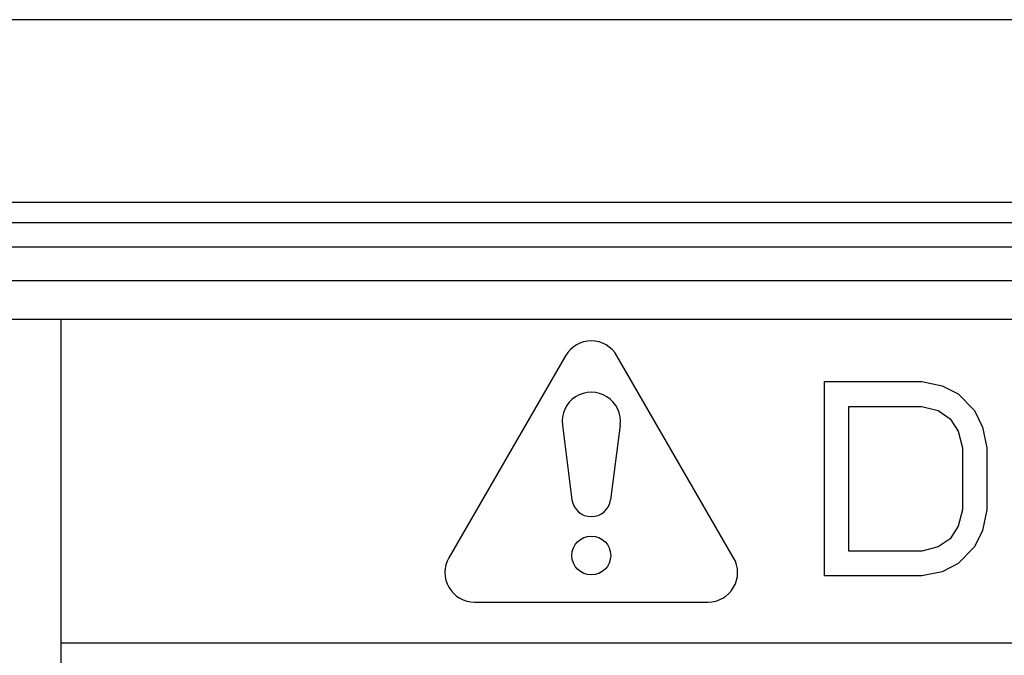
# Paper-space layout '10004644484_1_2' of a CAD drawing. Units: inches. Extents: x 0 to 34, y 0 to 22.
# Drawn here: x 20.6 to 21.6, y 10.3 to 10.9 of the extents above; entities that cross this region are included whole.
import ezdxf

# ---------------------------------------------------------------- set-up
doc = ezdxf.new("R2010")
doc.units = ezdxf.units.IN
doc.header["$LTSCALE"] = 1.87
doc.header["$MEASUREMENT"] = 0
doc.layers.get('0').update_dxf_attribs({"linetype": 'CONTINUOUS'})
doc.layers.add('COS_FEATURE', color=7, linetype='CONTINUOUS')

psp = doc.layouts.new('10004644484_1_2')

# ---------------------------------------------------------------- linework, layer by layer
at = {"color": 7, "linetype": 'CONTINUOUS'}
for p, q in [((22.59724, 10.91298), (19.95551, 10.91298)), ((19.95551, 10.72811), (22.59724, 10.72811)), ((19.95551, 10.70764), (22.59724, 10.70764)), ((19.95551, 10.68286), (22.59724, 10.68286)), ((19.95551, 10.64877), (22.59724, 10.64877)), ((22.77138, 10.6094), (19.78138, 10.6094)), ((20.61063, 10.6094), (20.61063, 9.3594)), ((20.61063, 10.28184), (22.90138, 10.28184))]:
    psp.add_line(p, q, dxfattribs=at)
at = {"layer": 'COS_FEATURE', "color": 7, "linetype": 'CONTINUOUS'}
for p, q in [((21.12146, 10.57255), (21.00335, 10.36798)), ((21.29153, 10.36798), (21.17342, 10.57255)), ((21.38366, 10.5464), (21.48209, 10.5464)), ((21.38366, 10.34955), (21.38366, 10.5464)), ((21.48209, 10.5464), (21.50259, 10.54222)), ((21.50259, 10.54222), (21.519, 10.53384)), ((21.519, 10.53384), (21.5354, 10.51709)), ((21.40827, 10.52127), (21.48209, 10.52127)), ((21.40827, 10.37468), (21.40827, 10.52127)), ((21.48209, 10.52127), (21.49849, 10.51709)), ((21.49849, 10.51709), (21.5108, 10.50871)), ((21.5354, 10.51709), (21.5436, 10.50033)), ((21.5108, 10.50871), (21.519, 10.49614)), ((21.11816, 10.50226), (21.12792, 10.42675)), ((21.17673, 10.50226), (21.16696, 10.42675)), ((21.519, 10.49614), (21.5231, 10.47939)), ((21.5436, 10.50033), (21.5477, 10.47939)), ((21.5231, 10.47939), (21.5231, 10.41657)), ((21.5477, 10.47939), (21.5477, 10.41657)), ((21.5231, 10.41657), (21.519, 10.39981)), ((21.5477, 10.41657), (21.5436, 10.39562)), ((21.519, 10.39981), (21.5108, 10.38725)), ((21.5436, 10.39562), (21.5354, 10.37887)), ((21.5108, 10.38725), (21.49849, 10.37887)), ((21.49849, 10.37887), (21.48209, 10.37468)), ((21.5354, 10.37887), (21.519, 10.36212)), ((21.48209, 10.37468), (21.40827, 10.37468)), ((21.519, 10.36212), (21.50259, 10.35374)), ((21.48209, 10.34955), (21.38366, 10.34955)), ((21.50259, 10.35374), (21.48209, 10.34955)), ((21.02933, 10.32298), (21.26555, 10.32298))]:
    psp.add_line(p, q, dxfattribs=at)
psp.add_circle((21.14744, 10.37022), 0.01969, dxfattribs=at)
for centre, radius, start, end in [((21.14744, 10.55755), 0.03, 30, 150), ((21.14744, 10.50605), 0.02953, 352.63411, 187.36589), ((21.14744, 10.42928), 0.01969, 187.36589, 352.63411), ((21.02933, 10.35298), 0.03, 150, 270), ((21.26555, 10.35298), 0.03, 270, 30)]:
    psp.add_arc(centre, radius, start, end, dxfattribs=at)

doc.saveas('drawing.dxf')
